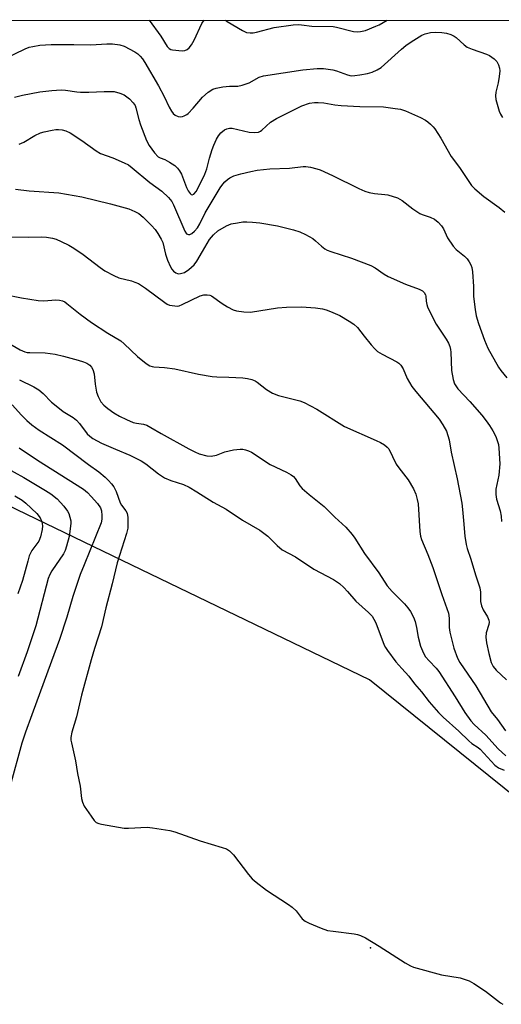
# Model space of a CAD drawing. Units: inches. Extents: x 1273765 to 1279765, y 533451 to 537451.
# Drawn here: x 1275147 to 1275298, y 537143 to 537451 of the extents above; entities that cross this region are included whole.
import ezdxf

# ---------------------------------------------------------------- set-up
doc = ezdxf.new("R2010")
doc.units = ezdxf.units.IN
doc.header["$MEASUREMENT"] = 0
for name, color, linetype in [('ELEV-Spot Elevation', 7, 'Continuous'), ('NTRL-Trees', 3, 'Continuous'), ('Undefined', 1, 'Continuous')]:
    doc.layers.add(name, color=color, linetype=linetype)

msp = doc.modelspace()

# ---------------------------------------------------------------- linework, layer by layer
at = {"layer": 'ELEV-Spot Elevation'}
msp.add_point((1275257.2, 537160.7, 418.25), dxfattribs=at)
at = {"layer": 'NTRL-Trees'}
for points in [[(1273922.86, 537451.41), (1277310.63, 537451.06)], [(1275303.87, 537206.81), (1275256.87, 537244.62), (1274934.59, 537400.12), (1274888.05, 537417.35), (1274756.43, 537405.81)]]:
    msp.add_lwpolyline(points, dxfattribs=at)
at = {"layer": 'Undefined'}
for points, elevation in [([(1275142.61, 537439.11), (1275149.03, 537442.24), (1275150.34, 537442.75), (1275151.44, 537443.05), (1275153.68, 537443.42), (1275157.23, 537443.59), (1275164.28, 537443.67), (1275169.68, 537443.53), (1275174.63, 537443.89), (1275176.41, 537443.85), (1275178.77, 537443.56), (1275180.12, 537443.08), (1275183.46, 537441.39), (1275184.36, 537440.74), (1275185.12, 537440), (1275185.82, 537439.16), (1275186.6, 537437.95), (1275190.87, 537430.65), (1275192.58, 537427.37), (1275194.16, 537424), (1275194.89, 537422.74), (1275195.41, 537422.06), (1275196.03, 537421.52), (1275197.02, 537421.09), (1275197.81, 537420.98), (1275198.37, 537421.06), (1275198.91, 537421.25), (1275199.68, 537421.66), (1275200.13, 537422.01), (1275201.74, 537423.69), (1275204.62, 537427.17), (1275206.41, 537428.66), (1275207.85, 537429.62), (1275208.94, 537429.99), (1275211, 537430.33), (1275213.08, 537430.55), (1275215.66, 537430.6), (1275217.07, 537430.86), (1275219.26, 537431.58), (1275222.4, 537433.38), (1275223.72, 537433.81), (1275236.02, 537435.73), (1275240.56, 537436.16), (1275242.56, 537436.09), (1275245.42, 537435.75), (1275246.54, 537435.43), (1275250.07, 537434.09), (1275251.2, 537433.87), (1275252.29, 537433.91), (1275253.94, 537434.12), (1275256.28, 537434.58), (1275257.71, 537434.95), (1275259.31, 537435.68), (1275260.53, 537436.44), (1275266.96, 537442.19), (1275268.3, 537443.27), (1275269.96, 537444.46), (1275273.32, 537446.58), (1275274.38, 537447), (1275276.05, 537447.44), (1275277.5, 537447.55), (1275279.59, 537447.41), (1275281.04, 537447.17), (1275282.43, 537446.75), (1275283.39, 537446.29), (1275284.06, 537445.86), (1275286.58, 537443.5), (1275287.49, 537442.83), (1275289.03, 537442.16), (1275293.54, 537440.63), (1275294.56, 537440.17), (1275295.98, 537439.13), (1275296.8, 537438.3), (1275297.34, 537437.31), (1275297.69, 537436.23), (1275297.76, 537435.38), (1275297.57, 537433.63), (1275297.23, 537431.6), (1275296.54, 537428.73), (1275296.44, 537427.6), (1275296.5, 537426.46), (1275296.67, 537425.64), (1275297.57, 537422.73), (1275298, 537421.77), (1275298.62, 537420.82)], 402), ([(1275145.76, 537427.11), (1275148.28, 537427.75), (1275153.65, 537428.79), (1275157.42, 537429.27), (1275160.3, 537429.43), (1275161.7, 537429.33), (1275165.27, 537428.76), (1275166.4, 537428.67), (1275169.04, 537428.69), (1275173.78, 537428.93), (1275175.82, 537428.95), (1275176.97, 537428.87), (1275178.68, 537428.42), (1275180.04, 537427.85), (1275181.71, 537426.61), (1275182.94, 537425.37), (1275183.48, 537424.48), (1275183.77, 537423.75), (1275184.64, 537420.12), (1275185.15, 537418.49), (1275187.1, 537413.57), (1275187.87, 537412.01), (1275189.56, 537409.72), (1275190.69, 537408.49), (1275191.35, 537408.1), (1275192.79, 537407.59), (1275194.29, 537406.82), (1275195.94, 537405.74), (1275196.75, 537404.95), (1275197.45, 537404.05), (1275198.04, 537403.06), (1275199.59, 537398.83), (1275200.09, 537397.76), (1275200.71, 537396.94), (1275201.07, 537396.66), (1275201.42, 537396.57), (1275201.94, 537396.75), (1275202.58, 537397.56), (1275204.21, 537400.65), (1275205.32, 537402.99), (1275205.96, 537404.73), (1275206.78, 537408.03), (1275207.62, 537410.79), (1275208.13, 537412.15), (1275209.05, 537414.03), (1275209.65, 537415.06), (1275210.38, 537415.98), (1275211.48, 537416.93), (1275212.23, 537417.27), (1275213.05, 537417.43), (1275213.89, 537417.39), (1275219.22, 537416.14), (1275221.01, 537416.06), (1275222.14, 537416.2), (1275222.73, 537416.47), (1275223.18, 537416.8), (1275225.95, 537419.32), (1275227.77, 537420.49), (1275235.76, 537424.46), (1275238.12, 537425.31), (1275239.72, 537425.51), (1275240.87, 537425.51), (1275242.62, 537425.35), (1275246.09, 537424.76), (1275248.06, 537424.56), (1275253.87, 537424.26), (1275261.3, 537424.11), (1275264.96, 537423.64), (1275266.64, 537423.33), (1275268.2, 537422.84), (1275272.85, 537420.76), (1275274.45, 537419.96), (1275275.17, 537419.46), (1275276.05, 537418.7), (1275276.88, 537417.87), (1275277.42, 537417.2), (1275279.27, 537414.27), (1275282.45, 537408.57), (1275285.14, 537405.07), (1275287.99, 537400.69), (1275288.85, 537399.5), (1275289.89, 537398.47), (1275292.77, 537395.98), (1275297.55, 537392.59), (1275299.27, 537391.11)], 404), ([(1275147.18, 537412.43), (1275148.69, 537413), (1275152.13, 537415.1), (1275153.9, 537415.99), (1275154.99, 537416.31), (1275157.53, 537416.82), (1275158.66, 537416.99), (1275159.52, 537417.02), (1275160.67, 537416.87), (1275161.8, 537416.6), (1275163.15, 537416.02), (1275166.85, 537413.6), (1275171.27, 537410.35), (1275172.63, 537409.51), (1275176.56, 537408.11), (1275180.11, 537406.59), (1275181.42, 537405.93), (1275182.62, 537405.05), (1275188.15, 537400.46), (1275191.86, 537397.72), (1275194.01, 537395.75), (1275195.03, 537394.42), (1275195.52, 537393.46), (1275199.05, 537385.19), (1275199.62, 537384.38), (1275200.2, 537384.11), (1275200.63, 537384.11), (1275201.27, 537384.43), (1275202.09, 537385.15), (1275203.02, 537386.22), (1275203.76, 537387.43), (1275205.49, 537390.88), (1275210.19, 537398.71), (1275211.02, 537399.94), (1275211.59, 537400.61), (1275212.44, 537401.39), (1275213.15, 537401.88), (1275214.45, 537402.45), (1275216.62, 537403.14), (1275219.75, 537403.86), (1275221.73, 537404.23), (1275225.69, 537404.73), (1275231.87, 537404.87), (1275236.15, 537405.43), (1275237, 537405.43), (1275238.42, 537405.2), (1275240.39, 537404.73), (1275241.5, 537404.33), (1275245.32, 537402.63), (1275253.56, 537398.51), (1275255.44, 537397.67), (1275256.81, 537397.29), (1275258.49, 537396.96), (1275261.76, 537396.68), (1275262.63, 537396.54), (1275265.65, 537395.58), (1275266.43, 537395.22), (1275267.14, 537394.78), (1275270.52, 537392.19), (1275272.65, 537390.73), (1275273.42, 537390.36), (1275275.92, 537389.56), (1275277.23, 537388.89), (1275278.44, 537388.04), (1275279.52, 537386.82), (1275280.07, 537385.85), (1275281.38, 537383.03), (1275283.1, 537380.46), (1275284.06, 537379.45), (1275286.65, 537377.3), (1275287.5, 537376.49), (1275288.17, 537375.59), (1275288.69, 537374.61), (1275288.96, 537373.82), (1275289.16, 537372.42), (1275289.53, 537367.86), (1275289.54, 537364.73), (1275290.01, 537360.63), (1275290.34, 537358.61), (1275291.04, 537356.2), (1275292.92, 537351.01), (1275293.96, 537348.56), (1275297.35, 537342.57), (1275298.11, 537341.49), (1275299.95, 537339.27)], 406), ([(1275146.03, 537398.3), (1275150.34, 537397.76), (1275159.63, 537397.18), (1275166.8, 537395.89), (1275175.84, 537393.71), (1275181.58, 537392.14), (1275183.41, 537391.37), (1275184.64, 537390.69), (1275185.99, 537389.55), (1275188.65, 537386.91), (1275189.77, 537385.65), (1275190.6, 537384.45), (1275191.68, 537382.7), (1275192.18, 537381.65), (1275192.99, 537377.94), (1275193.68, 537376.08), (1275194.61, 537373.97), (1275195.02, 537373.22), (1275195.55, 537372.59), (1275196.23, 537372.14), (1275196.73, 537371.93), (1275197.23, 537371.85), (1275197.73, 537371.88), (1275198.96, 537372.24), (1275200.34, 537373.15), (1275202.05, 537374.67), (1275202.89, 537375.78), (1275204.57, 537378.78), (1275206.83, 537382.58), (1275208.01, 537384.05), (1275209.46, 537385.25), (1275212.09, 537386.8), (1275212.84, 537387.15), (1275213.64, 537387.42), (1275215.59, 537387.83), (1275217.29, 537388.08), (1275218.46, 537388.11), (1275220.25, 537388.01), (1275222.6, 537387.76), (1275228.11, 537386.8), (1275233.16, 537385.58), (1275235.07, 537384.98), (1275236.88, 537384.09), (1275239.15, 537382.84), (1275240.03, 537382.16), (1275241.84, 537380.45), (1275242.96, 537379.64), (1275243.69, 537379.24), (1275244.79, 537378.83), (1275251.27, 537376.75), (1275257.38, 537374.4), (1275258.68, 537373.72), (1275261.53, 537371.69), (1275262.77, 537370.95), (1275268.16, 537368.62), (1275272.53, 537366.97), (1275273.53, 537366.47), (1275274.08, 537365.93), (1275274.44, 537365.27), (1275274.57, 537364.78), (1275274.68, 537363.22), (1275274.85, 537362.23), (1275275.13, 537361.42), (1275275.85, 537359.86), (1275277.81, 537356), (1275280.93, 537351.32), (1275281.63, 537350.08), (1275282.06, 537349.09), (1275282.28, 537348.14), (1275282.37, 537347.28), (1275282.59, 537341.51), (1275283.09, 537338.69), (1275283.57, 537337.39), (1275284.13, 537336.45), (1275284.63, 537335.79), (1275288.37, 537331.84), (1275292.09, 537327.55), (1275293.45, 537325.79), (1275294.55, 537324.27), (1275295.59, 537322.61), (1275296.46, 537320.82), (1275297.03, 537319.32), (1275297.29, 537318.32), (1275297.47, 537317.19), (1275297.72, 537312.32), (1275297.38, 537308.77), (1275296.51, 537304.38), (1275296.51, 537302.64), (1275296.73, 537301.22), (1275297.83, 537297.6), (1275298.15, 537295.91), (1275298.3, 537294.22)], 408), ([(1275139.23, 537383.44), (1275150.08, 537383.28), (1275154.08, 537383.36), (1275155.75, 537383.24), (1275157.67, 537382.93), (1275158.75, 537382.64), (1275160.37, 537381.96), (1275162.74, 537380.81), (1275164.26, 537379.88), (1275167.2, 537377.86), (1275172.53, 537373.74), (1275173.97, 537372.74), (1275176.8, 537371.26), (1275178.38, 537370.56), (1275182.33, 537369.59), (1275183.45, 537369.23), (1275184.52, 537368.73), (1275186.74, 537367.32), (1275192.77, 537362.8), (1275193.51, 537362.35), (1275194.28, 537362.04), (1275195.92, 537361.74), (1275196.74, 537361.73), (1275197.27, 537361.82), (1275198.28, 537362.21), (1275201.05, 537363.6), (1275203.91, 537364.9), (1275204.99, 537365.2), (1275206.1, 537365.24), (1275206.9, 537365.09), (1275207.41, 537364.87), (1275210.73, 537362.56), (1275212.46, 537361.5), (1275214.22, 537360.53), (1275215.3, 537360.18), (1275217.59, 537359.9), (1275219.62, 537359.84), (1275228.07, 537361.11), (1275230.97, 537361.35), (1275235.63, 537361.46), (1275239.99, 537361.2), (1275242.24, 537360.81), (1275243.33, 537360.51), (1275244.69, 537360), (1275247.62, 537358.75), (1275250.59, 537357.03), (1275252.04, 537356.04), (1275253.2, 537354.98), (1275255.28, 537352.29), (1275257.47, 537349.61), (1275258.6, 537348.3), (1275259.41, 537347.5), (1275260.86, 537346.6), (1275265.44, 537344.26), (1275266.11, 537343.81), (1275266.71, 537343.22), (1275267.5, 537342.04), (1275268.74, 537339.02), (1275270.16, 537336.52), (1275271.44, 537334.9), (1275278.71, 537326.3), (1275279.92, 537324.49), (1275280.99, 537322.49), (1275281.5, 537321.12), (1275281.86, 537319.77), (1275282.49, 537315.94), (1275284.41, 537307.61), (1275285.81, 537300.02), (1275286.1, 537298.04), (1275286.33, 537294.54), (1275286.83, 537289.62), (1275287.22, 537287.08), (1275287.56, 537285.74), (1275288.63, 537282.41), (1275290.08, 537277.48), (1275291.51, 537273.44), (1275291.72, 537272.08), (1275291.71, 537269.18), (1275291.98, 537267.87), (1275292.49, 537266.6), (1275293.9, 537264.38), (1275294.32, 537263.38), (1275294.39, 537262.66), (1275294.32, 537261.95), (1275293.49, 537259.35), (1275293.32, 537257.98), (1275293.55, 537256.25), (1275294.31, 537252.84), (1275295.08, 537250.1), (1275295.67, 537248.82), (1275296.61, 537247.72), (1275299.86, 537244.68)], 410), ([(1275142.85, 537365.38), (1275147.95, 537364.24), (1275153.17, 537363.46), (1275154.91, 537363.37), (1275158.7, 537363.62), (1275159.87, 537363.52), (1275160.71, 537363.32), (1275161.44, 537363), (1275162.13, 537362.56), (1275166.34, 537359.13), (1275169.8, 537356.6), (1275174.95, 537353.22), (1275179.01, 537350.77), (1275180.04, 537349.92), (1275184.29, 537345.94), (1275186.97, 537343.76), (1275188.15, 537342.99), (1275188.84, 537342.75), (1275189.38, 537342.65), (1275192.76, 537342.47), (1275195.95, 537342.01), (1275203.41, 537340.37), (1275207.65, 537339.65), (1275209.09, 537339.54), (1275212.86, 537339.48), (1275217.25, 537339.19), (1275218.7, 537339.02), (1275220.05, 537338.66), (1275221.08, 537338.26), (1275221.75, 537337.89), (1275224.66, 537335.55), (1275226.51, 537334.44), (1275228.4, 537333.75), (1275235.11, 537332), (1275236.46, 537331.52), (1275240.42, 537329.42), (1275249.09, 537324.02), (1275259.06, 537319.59), (1275260.37, 537318.96), (1275261.59, 537318.24), (1275262.45, 537317.55), (1275262.93, 537316.95), (1275265.32, 537312.14), (1275266.13, 537311), (1275269.07, 537307.25), (1275270.7, 537304.42), (1275271.44, 537302.81), (1275271.9, 537301.15), (1275272.14, 537299.72), (1275272.69, 537291.07), (1275272.89, 537289.65), (1275273.24, 537288.57), (1275275.18, 537283.94), (1275276.75, 537279.81), (1275279.53, 537271.32), (1275281.62, 537265.5), (1275281.91, 537263.97), (1275281.88, 537261.07), (1275282.04, 537259.61), (1275283.34, 537254.56), (1275284.47, 537251.39), (1275285.25, 537250.03), (1275290.23, 537242.78), (1275295.04, 537234.65), (1275296.99, 537232.17), (1275299.55, 537228.66)], 412), ([(1275142.96, 537350.63), (1275147.46, 537348.02), (1275148.98, 537347.33), (1275149.65, 537347.19), (1275150.53, 537347.12), (1275155.29, 537347.04), (1275158.51, 537346.66), (1275161.11, 537346.05), (1275165.7, 537344.79), (1275167.36, 537344.25), (1275168.39, 537343.8), (1275169.32, 537343.19), (1275169.89, 537342.6), (1275170.31, 537341.85), (1275170.68, 537340.5), (1275170.97, 537337.25), (1275171.41, 537334.72), (1275171.89, 537333.43), (1275172.81, 537331.75), (1275173.69, 537330.7), (1275174.94, 537329.58), (1275176.88, 537328.25), (1275178.58, 537327.26), (1275180.85, 537326.14), (1275182.93, 537325.28), (1275183.99, 537325.03), (1275186.17, 537324.7), (1275187.21, 537324.36), (1275188.41, 537323.72), (1275191.65, 537321.76), (1275200.33, 537317), (1275202.24, 537316.01), (1275203.62, 537315.44), (1275205.92, 537314.84), (1275207.35, 537314.71), (1275208.96, 537315.02), (1275211.65, 537316.03), (1275214.32, 537316.73), (1275216.38, 537316.89), (1275217.28, 537316.86), (1275218.08, 537316.72), (1275219.06, 537316.4), (1275220.01, 537315.91), (1275225.82, 537312.1), (1275230.91, 537309.69), (1275232.42, 537308.88), (1275233.1, 537308.36), (1275233.69, 537307.71), (1275235.1, 537305.45), (1275235.85, 537304.59), (1275238, 537302.74), (1275242.71, 537298.93), (1275246.02, 537295.59), (1275249.46, 537292.49), (1275251.52, 537290.19), (1275252.35, 537288.98), (1275255.32, 537284.16), (1275259.87, 537278.15), (1275262.5, 537274.04), (1275263.97, 537272.32), (1275267.85, 537268.49), (1275268.92, 537267.22), (1275269.72, 537266.07), (1275270.67, 537264.26), (1275271.18, 537262.93), (1275271.64, 537261.06), (1275272.19, 537258), (1275272.93, 537255.16), (1275273.79, 537253.04), (1275274.51, 537251.81), (1275275.57, 537250.56), (1275277.85, 537248.27), (1275278.67, 537247.23), (1275283.79, 537239.31), (1275286.8, 537234.45), (1275288.71, 537231.82), (1275289.73, 537230.7), (1275293.32, 537227.29), (1275297.19, 537222.98), (1275299.6, 537220.83)], 414), ([(1275147.25, 537338.64), (1275151.8, 537336.39), (1275153.34, 537335.48), (1275154.71, 537334.35), (1275157.36, 537331.65), (1275159.82, 537329.58), (1275160.99, 537328.71), (1275164.06, 537326.84), (1275165.13, 537326), (1275166.07, 537324.96), (1275168.48, 537321.72), (1275169.3, 537320.91), (1275170.23, 537320.26), (1275173.02, 537318.77), (1275177.39, 537316.85), (1275181.84, 537315.03), (1275185.42, 537313.2), (1275186.9, 537312.29), (1275190.84, 537309.2), (1275192.71, 537307.93), (1275194.69, 537307.05), (1275198.63, 537305.78), (1275200.39, 537304.94), (1275202.8, 537303.54), (1275208, 537300.26), (1275212.01, 537298.12), (1275217.17, 537294.67), (1275222.52, 537291.5), (1275225.12, 537289.62), (1275228.05, 537286.69), (1275229.57, 537285.41), (1275233.74, 537283.17), (1275239.45, 537279.27), (1275245.64, 537276.04), (1275247.48, 537274.79), (1275248.91, 537273.51), (1275250.05, 537272.31), (1275252.61, 537269.27), (1275256.62, 537265.77), (1275257.71, 537264.58), (1275258.27, 537263.69), (1275258.86, 537262.47), (1275261.55, 537255.53), (1275261.95, 537254.75), (1275262.57, 537253.79), (1275265.13, 537250.32), (1275267.01, 537248.2), (1275269.25, 537245.83), (1275271.05, 537243.39), (1275273.24, 537240.86), (1275275.63, 537237.78), (1275278.53, 537234.43), (1275279.95, 537232.97), (1275284.92, 537228.55), (1275287.99, 537225.51), (1275289, 537224.73), (1275290.99, 537223.43), (1275291.6, 537222.93), (1275296.15, 537217.93), (1275297.28, 537217.12), (1275299.1, 537216.34)], 416), ([(1275145.02, 537330.75), (1275147.96, 537327.56), (1275149.6, 537325.9), (1275151.17, 537324.53), (1275153.5, 537322.86), (1275160.81, 537318.2), (1275168.9, 537312.06), (1275172.17, 537309.76), (1275174.15, 537308.12), (1275175.19, 537307.12), (1275176.14, 537306.02), (1275176.82, 537305.08), (1275177.52, 537303.58), (1275178.83, 537300.11), (1275179.29, 537299.34), (1275180.64, 537297.55), (1275181.02, 537296.84), (1275181.21, 537295.52), (1275181.23, 537292.12), (1275180.83, 537290.45), (1275177.91, 537281.33), (1275176.28, 537274.75), (1275174.29, 537267.18), (1275173.01, 537261.22), (1275170.77, 537254.48), (1275169.73, 537250.89), (1275166.74, 537239.88), (1275165.16, 537233.09), (1275163.65, 537228.25), (1275163.34, 537226.62), (1275163.38, 537225.78), (1275163.53, 537224.93), (1275164.88, 537219.23), (1275165.42, 537215.31), (1275166.26, 537211.32), (1275166.75, 537207.51), (1275166.98, 537206.37), (1275167.59, 537205.09), (1275169.7, 537201.94), (1275170.73, 537200.55), (1275171.33, 537200), (1275172.1, 537199.67), (1275172.95, 537199.46), (1275180.04, 537198.21), (1275181.48, 537198.18), (1275187.24, 537198.49), (1275188.96, 537198.31), (1275194.39, 537197.48), (1275195.93, 537197.05), (1275203.92, 537194.25), (1275210.75, 537192.17), (1275212.13, 537191.68), (1275213.11, 537191.08), (1275214.34, 537189.82), (1275218.98, 537183.65), (1275220.14, 537182.32), (1275221.45, 537181.22), (1275224.64, 537178.78), (1275231.56, 537174.29), (1275232.75, 537173.44), (1275233.92, 537172.24), (1275235.84, 537169.75), (1275236.72, 537169.05), (1275238.03, 537168.43), (1275241.83, 537166.86), (1275243.76, 537166.17), (1275245.52, 537165.87), (1275252.07, 537165.13), (1275253.19, 537164.9), (1275254.15, 537164.58), (1275255.66, 537163.79), (1275259.9, 537161.2), (1275268.06, 537155.96), (1275269.74, 537155.05), (1275270.75, 537154.61), (1275279.5, 537152.29), (1275285.36, 537151.3), (1275288.1, 537150.36), (1275289.64, 537149.53), (1275293.28, 537147.14), (1275297.97, 537143.45), (1275298.73, 537143.01)], 418), ([(1275147.19, 537317.31), (1275152.88, 537313.4), (1275167.3, 537304.35), (1275168.55, 537303.31), (1275169.78, 537302.03), (1275171.7, 537299.82), (1275172.62, 537298.47), (1275172.96, 537297.53), (1275173.12, 537296.12), (1275173.1, 537294.97), (1275172.85, 537293.86), (1275167.57, 537280.63), (1275166.31, 537277.67), (1275163.95, 537270.77), (1275162.09, 537264.23), (1275159.78, 537257.28), (1275157.35, 537250.44), (1275151.12, 537233.72), (1275149.18, 537228.26), (1275148.04, 537224.78), (1275144.36, 537211.46)], 420), ([(1275142.56, 537311.34), (1275148.69, 537308.01), (1275155.42, 537303.97), (1275157.1, 537302.87), (1275159.07, 537301.29), (1275161.17, 537299.06), (1275162.33, 537297.47), (1275162.72, 537296.72), (1275163.09, 537295.6), (1275163.32, 537294.44), (1275163.34, 537293.58), (1275162.82, 537289.53), (1275162.03, 537286.49), (1275161.58, 537285.14), (1275161.09, 537284.12), (1275157.43, 537278.82), (1275156.78, 537277.64), (1275156.28, 537276.36), (1275152.39, 537261.56), (1275149.67, 537253.44), (1275146.89, 537245.69)], 422), ([(1275145.85, 537302.32), (1275148.11, 537300.9), (1275149.3, 537300.02), (1275152.68, 537296.75), (1275153.8, 537295.43), (1275154.31, 537294.18), (1275154.53, 537292.85), (1275154.41, 537291.7), (1275153.84, 537289.4), (1275153.3, 537288.05), (1275151.16, 537285.13), (1275150.36, 537283.45), (1275149.86, 537281.84), (1275148.28, 537275.71), (1275146.75, 537271.57)], 424)]:
    msp.add_lwpolyline(points, dxfattribs=dict(at, elevation=elevation))
for points in [[(1275187.91, 537451.28, 400), (1275191.53, 537446.23, 400), (1275193.59, 537443.01, 400), (1275194.16, 537442.4, 400), (1275194.69, 537442.1, 400), (1275195.21, 537441.95, 400), (1275198.28, 537441.67, 400), (1275199.07, 537441.73, 400), (1275199.8, 537442.05, 400), (1275200.45, 537442.6, 400), (1275201.21, 537443.48, 400), (1275202.01, 537444.95, 400), (1275204.42, 537450.21, 400), (1275205.11, 537451.28, 400)], [(1275211.56, 537451.27, 400), (1275212.29, 537450.88, 400), (1275217.09, 537447.98, 400), (1275218.44, 537447.44, 400), (1275219.57, 537447.28, 400), (1275220.45, 537447.32, 400), (1275221.55, 537447.5, 400), (1275227.03, 537448.94, 400), (1275232.99, 537449.75, 400), (1275234.58, 537449.87, 400), (1275235.59, 537449.81, 400), (1275238.81, 537449.34, 400), (1275245.52, 537449.23, 400), (1275246.62, 537449.04, 400), (1275251.93, 537447.74, 400), (1275253.05, 537447.6, 400), (1275254.07, 537447.66, 400), (1275255.68, 537448.07, 400), (1275258.91, 537449.33, 400), (1275259.96, 537449.83, 400), (1275262.46, 537451.27, 400)]]:
    msp.add_polyline3d(points, dxfattribs=at)

doc.saveas('drawing.dxf')
